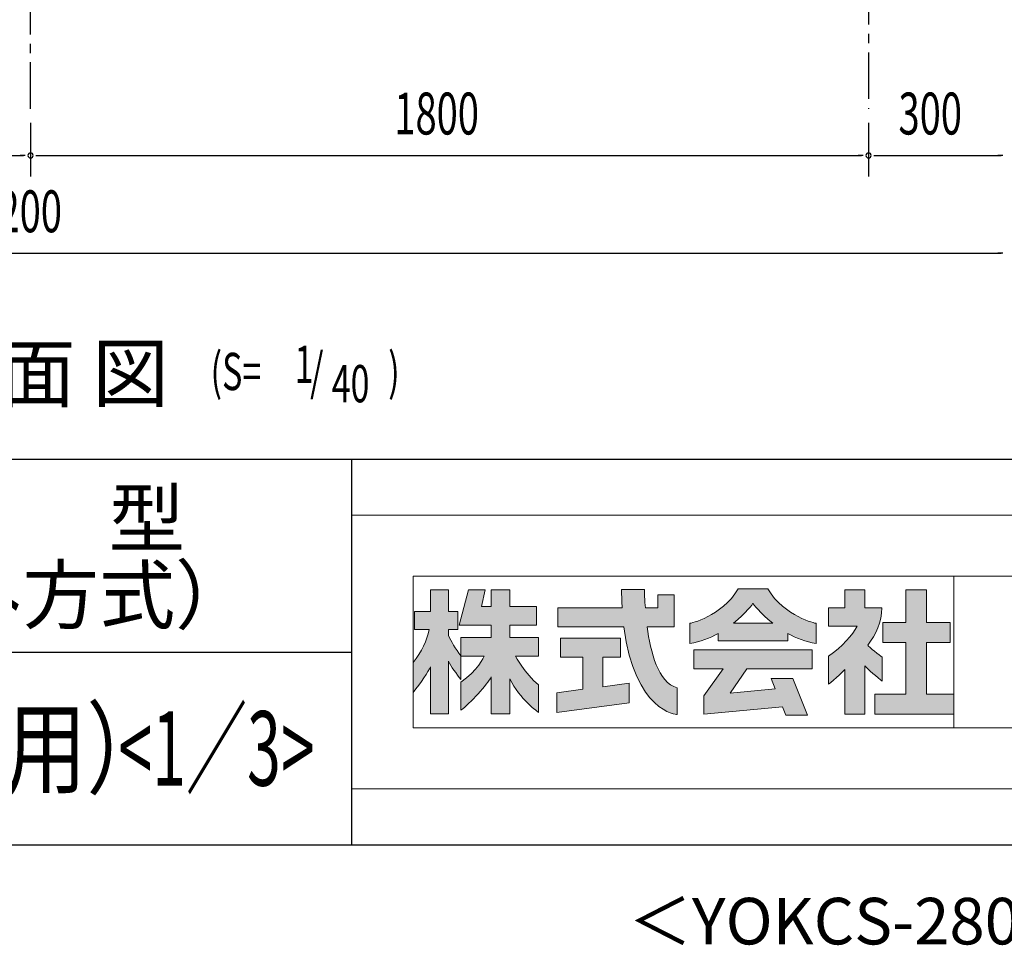
# Model space of a CAD drawing. Extents: x 434 to 16382, y 181 to 11242.
# Drawn here: x 12720 to 14835, y 181 to 2186 of the extents above; entities that cross this region are included whole.
import ezdxf
from ezdxf.enums import TextEntityAlignment as Align

# ---------------------------------------------------------------- set-up
doc = ezdxf.new("R2010")
doc.units = 0
doc.header["$LTSCALE"] = 40
doc.header["$MEASUREMENT"] = 0
doc.linetypes.add('1PL-S', pattern=[4, 2.5, -0.5, 0.5, -0.5])
for name, color, linetype in [('1PL-S1', 6, '1PL-S'), ('FILENAME', 7, 'CONTINUOUS'), ('HIKIDASHI', 6, 'CONTINUOUS'), ('NAME', 20, 'CONTINUOUS'), ('SUNPOU', 4, 'CONTINUOUS'), ('WAKUSEN-01', 50, 'CONTINUOUS'), ('WAKUSEN-02', 130, 'CONTINUOUS')]:
    doc.layers.add(name, color=color, linetype=linetype)
doc.layers.add('FRAME', color=8, linetype='CONTINUOUS', lineweight=0, plot=False)
doc.layers.add('株式会社ヨドコウ 社名ロゴタイプ 横組み', color=4, linetype='CONTINUOUS', lineweight=0)
doc.styles.add('00', font='ROMANS', dxfattribs={"width": 0.666667, "bigfont": 'BIGFONT'})
doc.styles.add('01', font='ROMANS', dxfattribs={"height": 3, "bigfont": 'BIGFONT'})
doc.styles.add('FILENAME', font='romans', dxfattribs={"height": 100, "bigfont": 'bigfont'})

# ---------------------------------------------------------------- blocks, each defined once
blk = doc.blocks.new('Block_2')
at = {"layer": '株式会社ヨドコウ 社名ロゴタイプ 横組み'}
h = blk.add_hatch(color=256, dxfattribs=at)
h.dxf.hatch_style = 2
edge = h.paths.add_edge_path()
edge.add_spline(control_points=[(83.92, -20.84), (83.49, -20.61), (81.76, -19.16), (81.52, -18.88), (82.86, -17.18), (83.86, -14.97), (83.87, -12.72), (83.87, -12.72), (81.05, -12.72), (81.05, -12.72), (81.05, -12.72), (81.05, -9.76), (81.05, -9.76), (81.05, -9.76), (77.76, -9.76), (77.76, -9.76), (77.76, -9.76), (77.76, -12.72), (77.76, -12.72), (77.76, -12.72), (75.04, -12.72), (75.04, -12.72), (75.04, -12.72), (75.04, -15.74), (75.04, -15.74), (75.04, -15.74), (79.77, -15.74), (79.77, -15.74), (79.1, -17.07), (77.28, -19.22), (75.04, -20.67), (75.04, -20.67), (75.04, -25.31), (75.04, -25.31), (76.07, -24.58), (77.76, -22.86), (77.76, -22.86), (77.76, -22.86), (77.76, -30.22), (77.76, -30.22), (77.76, -30.22), (81.05, -30.22), (81.05, -30.22), (81.05, -30.22), (81.05, -22.29), (81.05, -22.29), (81.42, -22.71), (83.24, -24.3), (83.92, -24.79), (83.92, -24.79), (83.92, -20.84), (83.92, -20.84)], knot_values=[0, 0, 0, 0, 1, 1, 1, 2, 2, 2, 3, 3, 3, 4, 4, 4, 5, 5, 5, 6, 6, 6, 7, 7, 7, 8, 8, 8, 9, 9, 9, 10, 10, 10, 11, 11, 11, 12, 12, 12, 13, 13, 13, 14, 14, 14, 15, 15, 15, 16, 16, 16, 17, 17, 17, 17], degree=3, periodic=0)
h = blk.add_hatch(color=256, dxfattribs=at)
h.dxf.hatch_style = 2
h.paths.add_polyline_path([(91.19, -26.94), (91.19, -18.44), (95.14, -18.44), (95.14, -15.12), (91.19, -15.12), (91.19, -9.76), (87.81, -9.76), (87.81, -15.12), (84.01, -15.12), (84.01, -18.44), (87.81, -18.44), (87.81, -26.94), (82.69, -26.94), (82.69, -30.22), (95.72, -30.22), (95.72, -26.94)])
blk.add_lwpolyline([(91.19, -26.94), (91.19, -18.44), (95.14, -18.44), (95.14, -15.12), (91.19, -15.12), (91.19, -9.76), (87.81, -9.76), (87.81, -15.12), (84.01, -15.12), (84.01, -18.44), (87.81, -18.44), (87.81, -26.94), (82.69, -26.94), (82.69, -30.22), (95.72, -30.22), (95.72, -26.94)], close=True, dxfattribs=at)
blk.add_open_spline([(83.92, -20.84), (83.49, -20.61), (81.76, -19.16), (81.52, -18.88), (82.86, -17.18), (83.86, -14.97), (83.87, -12.72), (83.87, -12.72), (81.05, -12.72), (81.05, -12.72), (81.05, -12.72), (81.05, -9.76), (81.05, -9.76), (81.05, -9.76), (77.76, -9.76), (77.76, -9.76), (77.76, -9.76), (77.76, -12.72), (77.76, -12.72), (77.76, -12.72), (75.04, -12.72), (75.04, -12.72), (75.04, -12.72), (75.04, -15.74), (75.04, -15.74), (75.04, -15.74), (79.77, -15.74), (79.77, -15.74), (79.1, -17.07), (77.28, -19.22), (75.04, -20.67), (75.04, -20.67), (75.04, -25.31), (75.04, -25.31), (76.07, -24.58), (77.76, -22.86), (77.76, -22.86), (77.76, -22.86), (77.76, -30.22), (77.76, -30.22), (77.76, -30.22), (81.05, -30.22), (81.05, -30.22), (81.05, -30.22), (81.05, -22.29), (81.05, -22.29), (81.42, -22.71), (83.24, -24.3), (83.92, -24.79), (83.92, -24.79), (83.92, -20.84), (83.92, -20.84)], degree=3, knots=[0, 0, 0, 0, 1, 1, 1, 2, 2, 2, 3, 3, 3, 4, 4, 4, 5, 5, 5, 6, 6, 6, 7, 7, 7, 8, 8, 8, 9, 9, 9, 10, 10, 10, 11, 11, 11, 12, 12, 12, 13, 13, 13, 14, 14, 14, 15, 15, 15, 16, 16, 16, 17, 17, 17, 17], dxfattribs=at)
blk = doc.blocks.new('Block_3')
at = {"layer": '株式会社ヨドコウ 社名ロゴタイプ 横組み'}
h = blk.add_hatch(color=256, dxfattribs=at)
h.dxf.hatch_style = 2
edge = h.paths.add_edge_path()
edge.add_spline(control_points=[(59.36, -15.25), (61.43, -13.59), (62.6, -11.98), (62.6, -11.98), (62.6, -11.98), (63.78, -13.59), (65.85, -15.25), (65.85, -15.25), (59.36, -15.25), (59.36, -15.25)], knot_values=[0, 0, 0, 0, 1, 1, 1, 2, 2, 2, 3, 3, 3, 3], degree=3, periodic=0)
edge = h.paths.add_edge_path()
edge.add_spline(control_points=[(65.04, -9.58), (65.04, -9.58), (60.17, -9.58), (60.17, -9.58), (57.4, -14.2), (52.2, -15.27), (52.2, -15.27), (52.2, -15.27), (52.2, -18.6), (52.2, -18.6), (53.93, -18.32), (55.49, -17.69), (56.85, -16.94), (56.85, -16.94), (56.85, -18.14), (56.85, -18.14), (56.85, -18.14), (68.35, -18.14), (68.35, -18.14), (68.35, -18.14), (68.35, -16.94), (68.35, -16.94), (69.71, -17.69), (71.27, -18.32), (73, -18.6), (73, -18.6), (73, -15.27), (73, -15.27), (73, -15.27), (67.8, -14.2), (65.04, -9.58)], knot_values=[0, 0, 0, 0, 1, 1, 1, 2, 2, 2, 3, 3, 3, 4, 4, 4, 5, 5, 5, 6, 6, 6, 7, 7, 7, 8, 8, 8, 9, 9, 9, 10, 10, 10, 10], degree=3, periodic=0)
h = blk.add_hatch(color=256, dxfattribs=at)
h.dxf.hatch_style = 2
h.paths.add_polyline_path([(52.85, -22.77), (57.67, -22.77), (54.52, -27.23), (54.52, -30.26), (67.47, -29.01), (68.04, -30.42), (71.61, -30.42), (69.15, -24.34), (65.59, -24.34), (66.28, -26.04), (58.86, -26.76), (61.59, -22.77), (72.35, -22.77), (72.35, -19.65), (52.85, -19.65)])
blk.add_lwpolyline([(52.85, -22.77), (57.67, -22.77), (54.52, -27.23), (54.52, -30.26), (67.47, -29.01), (68.04, -30.42), (71.61, -30.42), (69.15, -24.34), (65.59, -24.34), (66.28, -26.04), (58.86, -26.76), (61.59, -22.77), (72.35, -22.77), (72.35, -19.65), (52.85, -19.65)], close=True, dxfattribs=at)
for points, knots in [([(65.04, -9.58), (65.04, -9.58), (60.17, -9.58), (60.17, -9.58), (57.4, -14.2), (52.2, -15.27), (52.2, -15.27), (52.2, -15.27), (52.2, -18.6), (52.2, -18.6), (53.93, -18.32), (55.49, -17.69), (56.85, -16.94), (56.85, -16.94), (56.85, -18.14), (56.85, -18.14), (56.85, -18.14), (68.35, -18.14), (68.35, -18.14), (68.35, -18.14), (68.35, -16.94), (68.35, -16.94), (69.71, -17.69), (71.27, -18.32), (73, -18.6), (73, -18.6), (73, -15.27), (73, -15.27), (73, -15.27), (67.8, -14.2), (65.04, -9.58)], [0, 0, 0, 0, 1, 1, 1, 2, 2, 2, 3, 3, 3, 4, 4, 4, 5, 5, 5, 6, 6, 6, 7, 7, 7, 8, 8, 8, 9, 9, 9, 10, 10, 10, 10]), ([(59.36, -15.25), (61.43, -13.59), (62.6, -11.98), (62.6, -11.98), (62.6, -11.98), (63.78, -13.59), (65.85, -15.25), (65.85, -15.25), (59.36, -15.25), (59.36, -15.25)], [0, 0, 0, 0, 1, 1, 1, 2, 2, 2, 3, 3, 3, 3])]:
    blk.add_open_spline(points, degree=3, knots=knots, dxfattribs=at)
blk = doc.blocks.new('Block_4')
at = {"layer": '株式会社ヨドコウ 社名ロゴタイプ 横組み'}
h = blk.add_hatch(color=256, dxfattribs=at)
h.dxf.hatch_style = 2
edge = h.paths.add_edge_path()
edge.add_spline(control_points=[(45.15, -15.85), (45.15, -15.85), (49.6, -15.85), (49.6, -15.85), (49.6, -15.85), (49.6, -10.54), (49.6, -10.54), (49.6, -10.54), (46.93, -10.54), (46.93, -10.54), (46.93, -10.54), (46.93, -12.72), (46.93, -12.72), (46.93, -12.72), (44.85, -12.72), (44.85, -12.72), (44.74, -11.69), (44.68, -9.71), (44.68, -9.71), (44.68, -9.71), (40.92, -9.71), (40.92, -9.71), (40.93, -10.77), (40.97, -11.77), (41.03, -12.72), (41.03, -12.72), (30.42, -12.72), (30.42, -12.72), (30.42, -12.72), (30.42, -15.85), (30.42, -15.85), (30.42, -15.85), (41.32, -15.85), (41.32, -15.85), (43.08, -29.91), (50.08, -30.3), (50.08, -30.3), (50.08, -30.3), (50.08, -25.89), (50.08, -25.89), (46.98, -25.07), (45.69, -19.94), (45.15, -15.85)], knot_values=[0, 0, 0, 0, 1, 1, 1, 2, 2, 2, 3, 3, 3, 4, 4, 4, 5, 5, 5, 6, 6, 6, 7, 7, 7, 8, 8, 8, 9, 9, 9, 10, 10, 10, 11, 11, 11, 12, 12, 12, 13, 13, 13, 14, 14, 14, 14], degree=3, periodic=0)
h = blk.add_hatch(color=256, dxfattribs=at)
h.dxf.hatch_style = 2
h.paths.add_polyline_path([(37.86, -20.86), (40.77, -20.86), (40.77, -17.73), (30.83, -17.73), (30.83, -20.86), (34.55, -20.86), (34.55, -26.14), (30.25, -26.72), (30.25, -29.95), (42.2, -28.37), (42.2, -25.15), (37.86, -25.71)])
blk.add_lwpolyline([(37.86, -20.86), (40.77, -20.86), (40.77, -17.73), (30.83, -17.73), (30.83, -20.86), (34.55, -20.86), (34.55, -26.14), (30.25, -26.72), (30.25, -29.95), (42.2, -28.37), (42.2, -25.15), (37.86, -25.71)], close=True, dxfattribs=at)
blk.add_open_spline([(45.15, -15.85), (45.15, -15.85), (49.6, -15.85), (49.6, -15.85), (49.6, -15.85), (49.6, -10.54), (49.6, -10.54), (49.6, -10.54), (46.93, -10.54), (46.93, -10.54), (46.93, -10.54), (46.93, -12.72), (46.93, -12.72), (46.93, -12.72), (44.85, -12.72), (44.85, -12.72), (44.74, -11.69), (44.68, -9.71), (44.68, -9.71), (44.68, -9.71), (40.92, -9.71), (40.92, -9.71), (40.93, -10.77), (40.97, -11.77), (41.03, -12.72), (41.03, -12.72), (30.42, -12.72), (30.42, -12.72), (30.42, -12.72), (30.42, -15.85), (30.42, -15.85), (30.42, -15.85), (41.32, -15.85), (41.32, -15.85), (43.08, -29.91), (50.08, -30.3), (50.08, -30.3), (50.08, -30.3), (50.08, -25.89), (50.08, -25.89), (46.98, -25.07), (45.69, -19.94), (45.15, -15.85)], degree=3, knots=[0, 0, 0, 0, 1, 1, 1, 2, 2, 2, 3, 3, 3, 4, 4, 4, 5, 5, 5, 6, 6, 6, 7, 7, 7, 8, 8, 8, 9, 9, 9, 10, 10, 10, 11, 11, 11, 12, 12, 12, 13, 13, 13, 14, 14, 14, 14], dxfattribs=at)
blk = doc.blocks.new('Block_0')
at = {"layer": '株式会社ヨドコウ 社名ロゴタイプ 横組み'}
h = blk.add_hatch(color=256, dxfattribs=at)
h.dxf.hatch_style = 2
edge = h.paths.add_edge_path()
edge.add_spline(control_points=[(22.52, -15.55), (22.52, -15.55), (26.89, -15.55), (26.89, -15.55), (26.89, -15.55), (26.89, -12.49), (26.89, -12.49), (26.89, -12.49), (26.89, -12.48), (26.89, -12.48), (26.89, -12.48), (22.52, -12.48), (22.52, -12.48), (22.52, -12.48), (22.52, -9.76), (22.52, -9.76), (22.52, -9.76), (19.43, -9.76), (19.43, -9.76), (19.43, -9.76), (19.43, -12.48), (19.43, -12.48), (19.43, -12.48), (19.43, -12.49), (19.43, -12.49), (19.43, -12.49), (17.82, -12.49), (17.82, -12.49), (17.82, -12.49), (18.44, -9.76), (18.44, -9.76), (18.44, -9.76), (15.67, -9.76), (15.67, -9.76), (15.67, -9.76), (14.16, -15.55), (14.16, -15.55), (14.16, -15.55), (19.43, -15.55), (19.43, -15.55), (19.43, -15.55), (19.43, -17.6), (19.43, -17.6), (19.43, -17.6), (14.44, -17.6), (14.44, -17.6), (14.44, -17.6), (14.44, -20.61), (14.44, -20.61), (13.55, -19.44), (12.8, -18.25), (12.39, -17.26), (12.39, -17.26), (12.39, -16.3), (12.39, -16.3), (12.39, -16.3), (13.9, -16.3), (13.9, -16.3), (13.9, -16.3), (13.9, -13.32), (13.9, -13.32), (13.9, -13.32), (12.39, -13.32), (12.39, -13.32), (12.39, -13.32), (12.39, -9.76), (12.39, -9.76), (12.39, -9.76), (9.4, -9.76), (9.4, -9.76), (9.4, -9.76), (9.4, -13.32), (9.4, -13.32), (9.4, -13.32), (6.77, -13.32), (6.77, -13.32), (6.77, -13.32), (6.77, -16.3), (6.77, -16.3), (6.77, -16.3), (9.17, -16.3), (9.17, -16.3), (8.88, -18.08), (7.95, -19.98), (6.53, -21.71), (6.53, -21.71), (6.53, -26.68), (6.53, -26.68), (7.81, -25.14), (9.05, -23.22), (9.4, -22.42), (9.4, -22.42), (9.4, -30.2), (9.4, -30.2), (9.4, -30.2), (12.39, -30.2), (12.39, -30.2), (12.39, -30.2), (12.39, -21.53), (12.39, -21.53), (12.72, -22.29), (13.73, -23.63), (14.44, -24.55), (14.44, -24.55), (14.44, -20.69), (14.44, -20.69), (14.44, -20.69), (14.5, -20.69), (14.5, -20.69), (14.5, -20.69), (18.29, -20.69), (18.29, -20.69), (18.29, -20.69), (17.1, -23.18), (14.44, -24.95), (14.44, -24.95), (14.44, -29.56), (14.44, -29.56), (15.91, -28.51), (18.82, -25.32), (19.43, -24.11), (19.43, -24.11), (19.43, -30.2), (19.43, -30.2), (19.43, -30.2), (22.52, -30.2), (22.52, -30.2), (22.52, -30.2), (22.52, -24.43), (22.52, -24.43), (24.05, -27.77), (27.23, -29.95), (27.23, -29.95), (27.23, -29.95), (27.23, -25.41), (27.23, -25.41), (24.93, -23.55), (23.41, -20.69), (23.41, -20.69), (23.41, -20.69), (27.23, -20.69), (27.23, -20.69), (27.23, -20.69), (27.23, -17.6), (27.23, -17.6), (27.23, -17.6), (22.52, -17.6), (22.52, -17.6), (22.52, -17.6), (22.52, -15.55), (22.52, -15.55)], knot_values=[0, 0, 0, 0, 1, 1, 1, 2, 2, 2, 3, 3, 3, 4, 4, 4, 5, 5, 5, 6, 6, 6, 7, 7, 7, 8, 8, 8, 9, 9, 9, 10, 10, 10, 11, 11, 11, 12, 12, 12, 13, 13, 13, 14, 14, 14, 15, 15, 15, 16, 16, 16, 17, 17, 17, 18, 18, 18, 19, 19, 19, 20, 20, 20, 21, 21, 21, 22, 22, 22, 23, 23, 23, 24, 24, 24, 25, 25, 25, 26, 26, 26, 27, 27, 27, 28, 28, 28, 29, 29, 29, 30, 30, 30, 31, 31, 31, 32, 32, 32, 33, 33, 33, 34, 34, 34, 35, 35, 35, 36, 36, 36, 37, 37, 37, 38, 38, 38, 39, 39, 39, 40, 40, 40, 41, 41, 41, 42, 42, 42, 43, 43, 43, 44, 44, 44, 45, 45, 45, 46, 46, 46, 47, 47, 47, 48, 48, 48, 49, 49, 49, 50, 50, 50, 50], degree=3, periodic=0)
at = {"layer": 'FRAME'}
blk.add_line((95.72, -7.5), (95.72, -32.5), dxfattribs=at)
for points in [[(-3.54, 2.57), (222.81, 2.57), (222.81, -42.57), (-3.54, -42.57)], [(6.53, -7.5), (212.73, -7.5), (212.73, -32.5), (6.53, -32.5)]]:
    blk.add_lwpolyline(points, close=True, dxfattribs=at)
at = {"layer": '株式会社ヨドコウ 社名ロゴタイプ 横組み'}
blk.add_open_spline([(22.52, -15.55), (22.52, -15.55), (26.89, -15.55), (26.89, -15.55), (26.89, -15.55), (26.89, -12.49), (26.89, -12.49), (26.89, -12.49), (26.89, -12.48), (26.89, -12.48), (26.89, -12.48), (22.52, -12.48), (22.52, -12.48), (22.52, -12.48), (22.52, -9.76), (22.52, -9.76), (22.52, -9.76), (19.43, -9.76), (19.43, -9.76), (19.43, -9.76), (19.43, -12.48), (19.43, -12.48), (19.43, -12.48), (19.43, -12.49), (19.43, -12.49), (19.43, -12.49), (17.82, -12.49), (17.82, -12.49), (17.82, -12.49), (18.44, -9.76), (18.44, -9.76), (18.44, -9.76), (15.67, -9.76), (15.67, -9.76), (15.67, -9.76), (14.16, -15.55), (14.16, -15.55), (14.16, -15.55), (19.43, -15.55), (19.43, -15.55), (19.43, -15.55), (19.43, -17.6), (19.43, -17.6), (19.43, -17.6), (14.44, -17.6), (14.44, -17.6), (14.44, -17.6), (14.44, -20.61), (14.44, -20.61), (13.55, -19.44), (12.8, -18.25), (12.39, -17.26), (12.39, -17.26), (12.39, -16.3), (12.39, -16.3), (12.39, -16.3), (13.9, -16.3), (13.9, -16.3), (13.9, -16.3), (13.9, -13.32), (13.9, -13.32), (13.9, -13.32), (12.39, -13.32), (12.39, -13.32), (12.39, -13.32), (12.39, -9.76), (12.39, -9.76), (12.39, -9.76), (9.4, -9.76), (9.4, -9.76), (9.4, -9.76), (9.4, -13.32), (9.4, -13.32), (9.4, -13.32), (6.77, -13.32), (6.77, -13.32), (6.77, -13.32), (6.77, -16.3), (6.77, -16.3), (6.77, -16.3), (9.17, -16.3), (9.17, -16.3), (8.88, -18.08), (7.95, -19.98), (6.53, -21.71), (6.53, -21.71), (6.53, -26.68), (6.53, -26.68), (7.81, -25.14), (9.05, -23.22), (9.4, -22.42), (9.4, -22.42), (9.4, -30.2), (9.4, -30.2), (9.4, -30.2), (12.39, -30.2), (12.39, -30.2), (12.39, -30.2), (12.39, -21.53), (12.39, -21.53), (12.72, -22.29), (13.73, -23.63), (14.44, -24.55), (14.44, -24.55), (14.44, -20.69), (14.44, -20.69), (14.44, -20.69), (14.5, -20.69), (14.5, -20.69), (14.5, -20.69), (18.29, -20.69), (18.29, -20.69), (18.29, -20.69), (17.1, -23.18), (14.44, -24.95), (14.44, -24.95), (14.44, -29.56), (14.44, -29.56), (15.91, -28.51), (18.82, -25.32), (19.43, -24.11), (19.43, -24.11), (19.43, -30.2), (19.43, -30.2), (19.43, -30.2), (22.52, -30.2), (22.52, -30.2), (22.52, -30.2), (22.52, -24.43), (22.52, -24.43), (24.05, -27.77), (27.23, -29.95), (27.23, -29.95), (27.23, -29.95), (27.23, -25.41), (27.23, -25.41), (24.93, -23.55), (23.41, -20.69), (23.41, -20.69), (23.41, -20.69), (27.23, -20.69), (27.23, -20.69), (27.23, -20.69), (27.23, -17.6), (27.23, -17.6), (27.23, -17.6), (22.52, -17.6), (22.52, -17.6), (22.52, -17.6), (22.52, -15.55), (22.52, -15.55)], degree=3, knots=[0, 0, 0, 0, 1, 1, 1, 2, 2, 2, 3, 3, 3, 4, 4, 4, 5, 5, 5, 6, 6, 6, 7, 7, 7, 8, 8, 8, 9, 9, 9, 10, 10, 10, 11, 11, 11, 12, 12, 12, 13, 13, 13, 14, 14, 14, 15, 15, 15, 16, 16, 16, 17, 17, 17, 18, 18, 18, 19, 19, 19, 20, 20, 20, 21, 21, 21, 22, 22, 22, 23, 23, 23, 24, 24, 24, 25, 25, 25, 26, 26, 26, 27, 27, 27, 28, 28, 28, 29, 29, 29, 30, 30, 30, 31, 31, 31, 32, 32, 32, 33, 33, 33, 34, 34, 34, 35, 35, 35, 36, 36, 36, 37, 37, 37, 38, 38, 38, 39, 39, 39, 40, 40, 40, 41, 41, 41, 42, 42, 42, 43, 43, 43, 44, 44, 44, 45, 45, 45, 46, 46, 46, 47, 47, 47, 48, 48, 48, 49, 49, 49, 50, 50, 50, 50], dxfattribs=at)
for name in ['Block_4', 'Block_3', 'Block_2']:
    blk.add_blockref(name, (0, 0), dxfattribs=at)
blk = doc.blocks.new('*U40')
at = {"layer": '株式会社ヨドコウ 社名ロゴタイプ 横組み', "xscale": 0.3256048605312869, "yscale": 0.3256048605312869, "zscale": 0.3256048605312869}
blk.add_blockref('Block_0', (1.153, 6.512), dxfattribs=at)

msp = doc.modelspace()

# ---------------------------------------------------------------- linework, layer by layer
at = {"layer": '1PL-S1'}
for p, q in [((12743.7, 1994.7), (12743.7, 4628.9)), ((14543.7, 4516.1), (14543.7, 1994.7))]:
    msp.add_line(p, q, dxfattribs=at)
at = {"layer": 'SUNPOU'}
for p, q in [((12743.7, 1964.7), (12743.7, 1849.7)), ((12743.7, 1964.7), (12743.7, 1849.7)), ((14543.7, 1964.7), (14543.7, 1849.7)), ((14543.7, 1964.7), (14543.7, 1849.7)), ((10958.7, 1894.7), (12728.7, 1894.7)), ((12732.4, 1894.7), (12721.2, 1894.7)), ((12754.9, 1894.7), (12766.2, 1894.7)), ((12758.7, 1894.7), (14528.7, 1894.7)), ((14532.4, 1894.7), (14521.2, 1894.7)), ((14554.9, 1894.7), (14566.2, 1894.7)), ((14558.7, 1894.7), (14828.7, 1894.7)), ((14832.4, 1894.7), (14821.2, 1894.7)), ((10658.7, 1684.7), (14828.7, 1684.7)), ((14832.4, 1684.7), (14821.2, 1684.7))]:
    msp.add_line(p, q, dxfattribs=at)
for centre, start, end in [((12743.7, 1894.7), 0, 180), ((12743.7, 1894.7), 0, 180), ((12743.7, 1894.7), 180, 0), ((12743.7, 1894.7), 180, 0), ((14543.7, 1894.7), 0, 180), ((14543.7, 1894.7), 0, 180), ((14543.7, 1894.7), 180, 0), ((14543.7, 1894.7), 180, 0)]:
    msp.add_arc(centre, 5.62, start, end, dxfattribs=at)
at = {"layer": 'WAKUSEN-01'}
for p, q in [((10280, 1242), (16382, 1242)), ((434, 414), (16382, 414))]:
    msp.add_line(p, q, dxfattribs=at)
at = {"layer": 'WAKUSEN-02'}
for p, q in [((13434, 414), (13434, 1242)), ((10280, 828), (13434, 828))]:
    msp.add_line(p, q, dxfattribs=at)

# ---------------------------------------------------------------- block references
at = {"layer": '株式会社ヨドコウ 社名ロゴタイプ 横組み', "xscale": 39.99999999999964, "yscale": 39.99999999999964, "zscale": 39.99999999999964}
msp.add_blockref('*U40', (13434, 828), dxfattribs=at)

# ---------------------------------------------------------------- texts
at = {"layer": 'FILENAME', "style": 'FILENAME'}
msp.add_text('＜YOKCS-280MA-U_1R_A_0HY.DXF ＞', height=100, dxfattribs=at).set_placement((16382, 200), align=Align.RIGHT)
at = {"layer": 'HIKIDASHI', "style": '01'}
msp.add_text('側 面 立 面 図', height=120, dxfattribs=at).set_placement((13040.3, 1366.8), align=Align.RIGHT)
at = {"layer": 'HIKIDASHI', "style": '00', "width": 0.67}
for s, p in [('1', (13311, 1406.2)), ('(S=', (13130.3, 1390.7)), ('/', (13344.2, 1390.7)), (')', (13511.9, 1390.7)), ('40', (13390.5, 1364.5))]:
    msp.add_text(s, height=80, dxfattribs=at).set_placement(p)
at = {"layer": 'NAME', "style": '01'}
msp.add_text('ヨド自転車置場\u3000\u3000\u3000    型', height=120, dxfattribs=at).set_placement((11127.7, 1055))
msp.add_text('棟合せタイプ（埋め込み方式）', height=120, dxfattribs=at).set_placement((12072.1, 935), align=Align.MIDDLE)
at = {"layer": 'NAME', "style": '01', "width": 0.8}
msp.add_text('型（積雪地用）', height=160, dxfattribs=at).set_placement((11816, 541))
at = {"layer": 'NAME', "style": '01', "width": 0.6}
msp.add_text('<1／3>', height=160, dxfattribs=at).set_placement((13354, 541), align=Align.RIGHT)
at = {"layer": 'SUNPOU', "style": '00', "width": 0.666667}
for s, p in [('1800', (13525.1, 1939.7)), ('300', (14608, 1939.7)), ('4200', (12629.4, 1729.7))]:
    msp.add_text(s, height=90, dxfattribs=at).set_placement(p)

doc.saveas('drawing.dxf')
